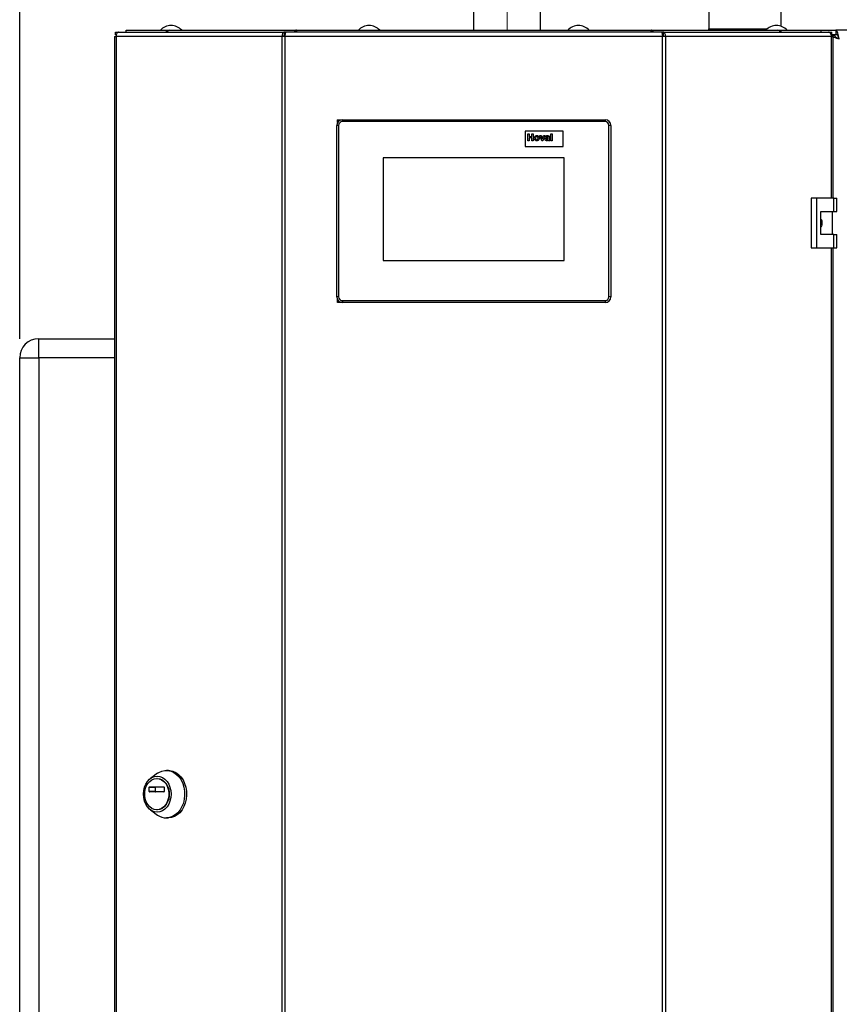
# Paper-space layout 'Blatt3' of a CAD drawing. Units: millimetres. Extents: x 0 to 4200, y 0 to 2970.
# Drawn here: x 728 to 1158, y 1931 to 2448 of the extents above; entities that cross this region are included whole.
import ezdxf

# ---------------------------------------------------------------- set-up
doc = ezdxf.new("R2010")
doc.units = ezdxf.units.MM
doc.linetypes.add('SLD-Durchgehend', pattern=[0])
doc.linetypes.add('SLD-Punktstrich', pattern=[19.05, 15.24, -1.27, 1.27, -1.27])
doc.layers.add('SLD-0', color=7, linetype='SLD-Durchgehend', lineweight=30)
doc.styles.add('SLDTEXTSTYLE1', font='TXT', dxfattribs={"width": 0.605})
doc.dimstyles.new('SLDDIMSTYLE0', dxfattribs={"dimtxt": 35, "dimasz": 25, "dimexe": 0, "dimexo": 0.0625, "dimgap": 8.75, "dimtad": 1, "dimdec": 1, "dimrnd": 1e-09, "dimzin": 12, "dimdsep": 46, "dimtxsty": 'SLDTEXTSTYLE1', "dimsah": 1, "dimcen": 0.09, "dimadec": 0, "dimazin": 3, "dimtfac": 1, "dimtdec": 1, "dimtofl": 0, "dimtmove": 0, "dimatfit": 3, "dimfxl": 1, "dimfrac": 2, "dimtolj": 1, "dimtzin": 12, "dimarcsym": 0})
doc.dimstyles.new('SLDDIMSTYLE2', dxfattribs={"dimtxt": 35, "dimasz": 25, "dimexe": 0, "dimexo": 0.0625, "dimgap": 8.75, "dimtad": 1, "dimdec": 0, "dimrnd": 1e-09, "dimzin": 12, "dimdsep": 46, "dimtxsty": 'SLDTEXTSTYLE1', "dimsah": 1, "dimcen": 0.09, "dimadec": 0, "dimazin": 3, "dimtfac": 1, "dimtdec": 0, "dimtofl": 0, "dimtmove": 0, "dimatfit": 3, "dimfxl": 1, "dimfrac": 2, "dimtolj": 1, "dimtzin": 12, "dimarcsym": 0})

# ---------------------------------------------------------------- blocks, each defined once
blk = doc.blocks.new('_D_24')
at = {"ltscale": 10}
for p, q in [((727.56, 2280.92), (727.56, 2711.19)), ((1705.56, 2219.47), (1705.56, 2711.19)), ((1705.56, 2701.19), (727.56, 2701.19))]:
    blk.add_line(p, q, dxfattribs=at)
for points in [[(727.56, 2701.19), (752.56, 2697.19), (752.56, 2705.19)], [(1705.56, 2701.19), (1680.56, 2705.19), (1680.56, 2697.19)]]:
    blk.add_solid(points, dxfattribs=at)
at = {"ltscale": 10, "insert": (1176.46, 2746.31), "char_height": 35, "attachment_point": 1, "style": 'SLDTEXTSTYLE1'}
blk.add_mtext('978', dxfattribs=at)
blk = doc.blocks.new('_D_35')
at = {"ltscale": 10}
for p, q in [((1108.56, 2569.98), (1108.56, 2608.56)), ((1483.56, 2450.21), (1483.56, 2608.56)), ((1483.56, 2598.56), (1108.56, 2598.56))]:
    blk.add_line(p, q, dxfattribs=at)
for points in [[(1108.56, 2598.56), (1133.56, 2594.56), (1133.56, 2602.56)], [(1483.56, 2598.56), (1458.56, 2602.56), (1458.56, 2594.56)]]:
    blk.add_solid(points, dxfattribs=at)
at = {"ltscale": 10, "insert": (1255.96, 2643.67), "char_height": 35, "attachment_point": 1, "style": 'SLDTEXTSTYLE1'}
blk.add_mtext('375', dxfattribs=at)

psp = doc.layouts.new('Blatt3')

# ---------------------------------------------------------------- linework, layer by layer
at = {"linetype": 'SLD-Punktstrich', "lineweight": 0, "ltscale": 10}
psp.add_line((983.56, 2454.24), (983.56, 2443.06), dxfattribs=at)
at = {"layer": 'SLD-0', "ltscale": 10}
for p, q in [((966.01, 2452.92), (966.01, 2442.92)), ((1001.11, 2442.92), (1001.11, 2452.92)), ((1089.56, 2452.42), (1089.56, 2443.62)), ((1127.56, 2444.99), (1127.56, 2452.42)), ((777.91, 2440.42), (777.91, 2441.92)), ((777.91, 2441.92), (779.68, 2441.92)), ((777.91, 2440.42), (778.29, 2440.42)), ((779.68, 2441.92), (866.49, 2441.92)), ((783.56, 2441.92), (783.56, 2442.92)), ((783.56, 2442.92), (804.69, 2442.92)), ((804.69, 2441.92), (804.69, 2442.92)), ((804.69, 2442.92), (806.26, 2442.92)), ((806.26, 2442.92), (806.26, 2442.92)), ((806.26, 2442.92), (806.28, 2442.92)), ((806.28, 2442.92), (872.9, 2442.92)), ((866.49, 2441.92), (866.49, 2440.42)), ((867.43, 2441.92), (866.49, 2441.92)), ((866.49, 2440.42), (867.02, 2440.42)), ((1064.69, 2441.92), (867.43, 2441.92)), ((872.89, 2442.81), (872.89, 2441.92)), ((872.9, 2442.92), (1059.23, 2442.92)), ((1059.23, 2442.92), (1125.85, 2442.92)), ((1059.23, 2442.12), (1059.23, 2441.92)), ((1059.27, 2441.92), (1059.27, 2442.72)), ((1065.63, 2441.92), (1064.69, 2441.92)), ((1065.11, 2440.42), (1065.63, 2440.42)), ((1065.63, 2441.92), (1152.45, 2441.92)), ((1065.63, 2441.92), (1065.63, 2440.42)), ((1089.56, 2443.62), (1089.61, 2443.62)), ((1089.61, 2442.92), (1089.61, 2443.62)), ((1089.61, 2443.62), (1089.93, 2443.62)), ((1089.93, 2443.62), (1089.93, 2442.92)), ((1089.93, 2443.62), (1097.9, 2443.62)), ((1097.9, 2443.62), (1100.28, 2443.62)), ((1100.28, 2443.62), (1108.24, 2443.62)), ((1108.24, 2443.62), (1108.88, 2443.62)), ((1108.24, 2442.92), (1108.24, 2443.62)), ((1108.88, 2443.62), (1108.88, 2442.92)), ((1108.88, 2443.62), (1116.85, 2443.62)), ((1116.85, 2443.62), (1119.23, 2443.62)), ((1119.23, 2443.62), (1120.18, 2443.62)), ((1125.85, 2442.92), (1125.87, 2442.92)), ((1125.87, 2442.92), (1125.87, 2442.92)), ((1125.87, 2442.92), (1127.44, 2442.92)), ((1127.44, 2441.92), (1127.44, 2442.92)), ((1127.44, 2442.92), (1148.56, 2442.92)), ((1148.56, 2441.92), (1148.56, 2442.92)), ((1148.56, 2442.92), (1156.27, 2442.92)), ((1152.45, 2441.92), (1154.21, 2441.92)), ((1153.84, 2440.42), (1154.21, 2440.42)), ((1154.21, 2440.42), (1154.21, 2441.92)), ((1154.21, 2440.62), (1156.82, 2440.62)), ((1156.27, 2442.92), (1156.27, 2440.92)), ((1480.86, 2442.92), (1156.27, 2442.92)), ((777.38, 2439.62), (777.38, 1646.22)), ((777.38, 2439.62), (778.2, 2439.62)), ((778.2, 2439.62), (778.2, 1646.22)), ((865.42, 2439.62), (778.2, 2439.62)), ((865.42, 1646.22), (865.42, 2439.62)), ((866.9, 2439.62), (865.42, 2439.62)), ((866.9, 2439.62), (866.9, 1646.22)), ((1065.23, 2439.62), (866.9, 2439.62)), ((1065.23, 1646.22), (1065.23, 2439.62)), ((1066.7, 2439.62), (1065.23, 2439.62)), ((1066.7, 2439.62), (1066.7, 1646.22)), ((1153.93, 2439.62), (1066.7, 2439.62)), ((1153.88, 2440.21), (1155.56, 2440.21)), ((1153.91, 2439.78), (1154.22, 2439.62)), ((1153.93, 2439.62), (1154.75, 2439.62)), ((1153.93, 2354.67), (1153.93, 2439.62)), ((1154.75, 2354.67), (1154.75, 2439.62)), ((894.56, 2394.58), (894.56, 2395.92)), ((895.21, 2395.28), (894.56, 2395.92)), ((894.56, 2395.92), (897.06, 2395.92)), ((897.06, 2395.92), (897.06, 2394.92)), ((897.06, 2395.92), (1035.06, 2395.92)), ((1035.06, 2394.92), (897.06, 2394.92)), ((1035.06, 2395.92), (1035.06, 2394.92)), ((895.06, 2392.92), (894.06, 2392.92)), ((894.06, 2302.92), (894.06, 2392.92)), ((895.06, 2392.92), (895.06, 2302.92)), ((1013.06, 2389.92), (993.06, 2389.92)), ((993.06, 2389.92), (993.06, 2381.92)), ((1013.06, 2381.92), (1013.06, 2389.92)), ((1037.06, 2302.92), (1037.06, 2392.92)), ((1038.06, 2392.92), (1037.06, 2392.92)), ((1038.06, 2392.92), (1038.06, 2302.92)), ((994.43, 2384.92), (994.43, 2388.52)), ((994.43, 2388.52), (995.12, 2388.52)), ((995.12, 2384.92), (994.43, 2384.92)), ((995.12, 2388.52), (995.12, 2387.09)), ((995.12, 2387.09), (996.6, 2387.09)), ((996.6, 2386.49), (995.12, 2386.49)), ((995.12, 2386.49), (995.12, 2384.92)), ((996.6, 2387.09), (996.6, 2388.52)), ((996.6, 2388.52), (997.29, 2388.52)), ((996.6, 2384.92), (996.6, 2386.49)), ((997.29, 2384.92), (996.6, 2384.92)), ((997.29, 2388.52), (997.29, 2384.92)), ((1001.73, 2384.92), (1000.72, 2387.55)), ((1000.72, 2387.55), (1001.42, 2387.55)), ((1001.42, 2387.55), (1001.88, 2386.21)), ((1002.32, 2384.92), (1001.73, 2384.92)), ((1001.88, 2386.21), (1002.02, 2385.76)), ((1002.15, 2386.21), (1002.61, 2387.55)), ((1003.31, 2387.55), (1002.32, 2384.92)), ((1002.61, 2387.55), (1003.31, 2387.55)), ((1004.2, 2386.76), (1003.61, 2386.86)), ((1005.08, 2386.67), (1005.08, 2386.74)), ((1005.08, 2386.03), (1005.08, 2386.16)), ((1005.96, 2384.92), (1005.26, 2384.92)), ((1005.77, 2386.59), (1005.77, 2385.78)), ((1006.51, 2384.92), (1006.51, 2388.52)), ((1006.51, 2388.52), (1007.2, 2388.52)), ((1007.2, 2384.92), (1006.51, 2384.92)), ((1007.2, 2388.52), (1007.2, 2384.92)), ((993.06, 2381.92), (1013.06, 2381.92)), ((1013.56, 2375.92), (918.56, 2375.92)), ((918.56, 2375.92), (918.56, 2321.92)), ((1013.56, 2321.92), (1013.56, 2375.92)), ((1143.26, 2354.67), (1143.26, 2328.67)), ((1146.08, 2354.67), (1143.26, 2354.67)), ((1146.08, 2354.67), (1146.08, 2328.67)), ((1155.27, 2354.67), (1146.08, 2354.67)), ((1155.27, 2347.67), (1155.27, 2354.67)), ((1155.27, 2354.67), (1156.7, 2354.67)), ((1156.7, 2347.67), (1156.7, 2354.67)), ((1148.38, 2347.67), (1155.27, 2347.67)), ((1148.38, 2335.67), (1148.38, 2347.67)), ((1154.48, 2335.67), (1154.48, 2347.67)), ((1155.27, 2347.67), (1156.7, 2347.67)), ((1155.27, 2335.67), (1148.38, 2335.67)), ((1155.27, 2328.67), (1155.27, 2335.67)), ((1155.27, 2335.67), (1156.7, 2335.67)), ((1156.7, 2328.67), (1156.7, 2335.67)), ((1143.26, 2328.67), (1146.08, 2328.67)), ((1146.08, 2328.67), (1155.27, 2328.67)), ((1153.93, 1757.17), (1153.93, 2328.67)), ((1154.75, 1757.17), (1154.75, 2328.67)), ((1155.27, 2328.67), (1156.7, 2328.67)), ((918.56, 2321.92), (1013.56, 2321.92)), ((895.06, 2302.92), (894.06, 2302.92)), ((894.56, 2299.92), (894.56, 2301.26)), ((897.06, 2300.92), (1035.06, 2300.92)), ((897.06, 2300.92), (897.06, 2299.92)), ((1035.06, 2300.92), (1035.06, 2299.92)), ((1038.06, 2302.92), (1037.06, 2302.92)), ((894.56, 2299.92), (895.21, 2300.56)), ((897.06, 2299.92), (894.56, 2299.92)), ((1035.06, 2299.92), (897.06, 2299.92)), ((737.56, 2270.92), (737.56, 2280.92)), ((737.56, 2280.92), (777.38, 2280.92)), ((727.56, 2270.92), (737.56, 2270.92)), ((727.56, 1691.92), (727.56, 2270.92)), ((737.56, 2270.92), (737.56, 1691.92)), ((777.38, 2270.92), (737.56, 2270.92)), ((800.02, 2052.75), (796.32, 2050.09)), ((805.66, 2054.29), (804.63, 2054.29)), ((799.81, 2050.04), (799.55, 2050.04)), ((795.61, 2043.12), (795.61, 2045.37)), ((795.61, 2045.37), (798.66, 2045.37)), ((798.66, 2043.12), (795.61, 2043.12)), ((795.76, 2045.57), (803.35, 2045.57)), ((803.35, 2042.92), (795.76, 2042.92)), ((798.66, 2045.37), (798.66, 2043.12)), ((803.5, 2045.37), (803.5, 2043.12)), ((796.32, 2033.49), (800.02, 2030.83)), ((799.55, 2033.54), (799.81, 2033.54)), ((804.63, 2029.29), (805.66, 2029.29))]:
    psp.add_line(p, q, dxfattribs=at)
at = {"layer": 'SLD-0', "ltscale": 10, "flags": 128}
for points in [[(779.68, 2441.92), (779.39, 2441.88), (779.11, 2441.74), (778.85, 2441.53), (778.63, 2441.25), (778.45, 2440.9), (778.31, 2440.5), (778.23, 2440.07), (778.2, 2439.62)], [(1153.93, 2439.62), (1153.9, 2440.07), (1153.82, 2440.5), (1153.68, 2440.9), (1153.5, 2441.25), (1153.27, 2441.53), (1153.02, 2441.74), (1152.74, 2441.88), (1152.45, 2441.92)], [(800.02, 2052.75), (800.69, 2053.18), (802.22, 2053.89), (803.82, 2054.25), (805.44, 2054.25), (807.04, 2053.89), (808.58, 2053.18), (809.99, 2052.15), (811.26, 2050.81), (812.33, 2049.22), (813.18, 2047.42), (813.79, 2045.45), (814.13, 2043.38), (814.2, 2041.26), (813.99, 2039.16), (813.52, 2037.13), (812.79, 2035.24), (811.82, 2033.53), (810.65, 2032.06), (809.3, 2030.88), (807.82, 2030), (806.25, 2029.47), (804.63, 2029.29), (804.63, 2029.29)], [(805.66, 2054.29), (806.47, 2054.25), (808.07, 2053.89), (809.6, 2053.18), (811.02, 2052.15), (812.29, 2050.81), (813.36, 2049.22), (814.21, 2047.42), (814.82, 2045.45), (815.16, 2043.38), (815.23, 2041.26), (815.02, 2039.16), (814.55, 2037.13), (813.81, 2035.24), (812.85, 2033.53), (811.68, 2032.06), (810.33, 2030.88), (808.85, 2030), (807.28, 2029.47), (805.66, 2029.29), (805.66, 2029.29)], [(799.81, 2032.32), (798.4, 2032.5), (797.04, 2033.04), (795.78, 2033.92), (794.68, 2035.09), (793.78, 2036.53), (793.11, 2038.17), (792.7, 2039.94), (792.56, 2041.79), (792.7, 2043.64), (793.11, 2045.41), (793.78, 2047.05), (794.68, 2048.49), (795.78, 2049.66), (797.04, 2050.54), (798.4, 2051.08), (799.81, 2051.26), (801.23, 2051.08), (802.59, 2050.54), (803.84, 2049.66), (804.94, 2048.49), (805.84, 2047.05), (806.51, 2045.41), (806.93, 2043.64), (807.07, 2041.79), (806.93, 2039.94), (806.51, 2038.17), (805.84, 2036.53), (804.94, 2035.09), (803.84, 2033.92), (802.59, 2033.04), (801.23, 2032.5), (799.81, 2032.32)], [(799.55, 2033.54), (798.24, 2033.72), (796.98, 2034.25), (795.84, 2035.12), (794.86, 2036.27), (794.08, 2037.67), (793.54, 2039.24), (793.27, 2040.93), (793.27, 2042.65), (793.54, 2044.34), (794.08, 2045.92), (794.86, 2047.31), (795.84, 2048.46), (796.98, 2049.33), (798.24, 2049.86), (799.55, 2050.04), (800.87, 2049.86), (802.12, 2049.33), (803.27, 2048.46), (804.25, 2047.31), (805.03, 2045.92), (805.56, 2044.34), (805.84, 2042.65), (805.84, 2040.93), (805.56, 2039.24), (805.03, 2037.67), (804.25, 2036.27), (803.27, 2035.12), (802.12, 2034.25), (800.87, 2033.72), (799.55, 2033.54)], [(799.81, 2050.04), (801.13, 2049.86), (802.38, 2049.33), (803.53, 2048.46), (804.51, 2047.31), (805.28, 2045.92), (805.82, 2044.34), (806.1, 2042.65), (806.1, 2040.93), (805.82, 2039.24), (805.28, 2037.67), (804.51, 2036.27), (803.53, 2035.12), (802.38, 2034.25), (801.13, 2033.72), (799.81, 2033.54)]]:
    psp.add_lwpolyline(points, dxfattribs=at)
at = {"layer": 'SLD-0', "ltscale": 100}
for centre, radius, start, end in [((807.06, 2437.9), 7.52, 41.8853, 138.1147), ((806.43, 2441.49), 1.44, 96.1329, 162.5664), ((911.06, 2437.9), 7.52, 41.8853, 138.1147), ((1021.06, 2437.9), 7.52, 41.8853, 138.1147), ((1125.06, 2437.9), 7.52, 41.8853, 138.1147), ((1125.67, 2441.46), 1.47, 18.323, 82.9778), ((897.06, 2392.92), 3, 90, 180), ((897.06, 2392.92), 2, 90, 180), ((1035.06, 2392.92), 3, 0, 90), ((1035.06, 2392.92), 2, 0, 90), ((897.06, 2302.92), 3, 180, 270), ((897.06, 2302.92), 2, 180, 270), ((1035.06, 2302.92), 2, 270, 0), ((1035.06, 2302.92), 3, 270, 0), ((737.56, 2270.92), 10, 90, 180), ((795.79, 2045.39), 0.181, 98.5517, 186.5409), ((795.79, 2043.1), 0.181, 173.4591, 261.4483), ((798.84, 2045.39), 0.181, 98.5517, 186.5409), ((798.84, 2043.1), 0.181, 173.4591, 261.4483), ((803.32, 2045.39), 0.181, 353.4591, 81.4483), ((803.32, 2043.1), 0.181, 278.5517, 6.5409), ((804.71, 2037.19), 7.9, 233.5512, 269.4101)]:
    psp.add_arc(centre, radius, start, end, dxfattribs=at)
at = {"layer": 'SLD-0', "ltscale": 10}
for points in [[(866.49, 2441.92), (866.33, 2441.89), (866.01, 2441.82), (865.63, 2441.28), (865.39, 2440.52), (865.41, 2439.92), (865.42, 2439.62)], [(866.49, 2440.42), (866.46, 2440.41), (866.39, 2440.38), (866.32, 2440.2), (866.31, 2439.93), (866.36, 2439.72), (866.39, 2439.62)], [(866.9, 2439.62), (866.94, 2439.92), (867.03, 2440.52), (867.17, 2441.28), (867.3, 2441.82), (867.39, 2441.89), (867.43, 2441.92)], [(1064.69, 2441.92), (1064.74, 2441.89), (1064.83, 2441.82), (1064.96, 2441.28), (1065.09, 2440.52), (1065.18, 2439.92), (1065.23, 2439.62)], [(1066.7, 2439.62), (1066.72, 2439.92), (1066.74, 2440.52), (1066.5, 2441.28), (1066.11, 2441.82), (1065.79, 2441.89), (1065.63, 2441.92)], [(1065.74, 2439.62), (1065.77, 2439.72), (1065.82, 2439.93), (1065.8, 2440.2), (1065.73, 2440.38), (1065.67, 2440.41), (1065.63, 2440.42)]]:
    psp.add_open_spline(points, degree=3, dxfattribs=at)
for points, knots in [([(872.9, 2442.92), (872.75, 2442.89), (872.45, 2442.84), (872.01, 2442.48), (871.78, 2442.1), (871.67, 2441.92)], [0, 0, 0, 0, 0.346645, 0.687421, 1, 1, 1, 1]), ([(872.97, 2441.92), (872.95, 2442.03), (872.91, 2442.41), (872.88, 2442.81), (872.89, 2442.88), (872.9, 2442.92)], [0, 0, 0, 0, 0.182574, 0.592116, 1, 1, 1, 1]), ([(1059.23, 2442.92), (1059.24, 2442.89), (1059.28, 2442.84), (1059.27, 2442.48), (1059.23, 2442.1), (1059.2, 2441.92)], [0, 0, 0, 0, 0.346645, 0.687421, 1, 1, 1, 1]), ([(1060.46, 2441.92), (1060.46, 2441.93), (1060.39, 2442.07), (1060.16, 2442.4), (1059.74, 2442.83), (1059.39, 2442.89), (1059.23, 2442.92)], [0, 0, 0, 0, 0.014229, 0.219718, 0.616733, 1, 1, 1, 1]), ([(1158.06, 2438.42), (1157.93, 2438.94), (1157.67, 2439.99), (1157.27, 2441.37), (1156.87, 2442.39), (1156.54, 2442.86), (1156.34, 2442.91), (1156.27, 2442.92)], [0, 0, 0, 0, 0.221505, 0.443039, 0.664574, 0.886107, 1, 1, 1, 1]), ([(1158.06, 2438.42), (1157.92, 2438.74), (1157.63, 2439.36), (1157.21, 2440.16), (1156.78, 2440.72), (1156.47, 2440.91), (1156.3, 2440.92), (1156.27, 2440.92)], [0, 0, 0, 0, 0.240582, 0.476803, 0.713018, 0.949233, 1, 1, 1, 1]), ([(1154.75, 2439.37), (1155.08, 2439.25), (1155.79, 2439.01), (1157.01, 2438.69), (1157.8, 2438.49), (1158.06, 2438.42)], [0, 0, 0, 0, 0.368306, 0.785511, 1, 1, 1, 1]), ([(1155.56, 2440.21), (1155.6, 2440.07), (1155.67, 2439.78), (1156.19, 2439.36), (1156.95, 2438.93), (1157.62, 2438.62), (1158, 2438.45), (1158.06, 2438.42)], [0, 0, 0, 0, 0.240582, 0.476803, 0.713018, 0.949233, 1, 1, 1, 1]), ([(997.84, 2386.27), (997.87, 2386.47), (997.92, 2386.86), (998.26, 2387.31), (998.71, 2387.56), (999.02, 2387.58), (999.18, 2387.59)], [0, 0, 0, 0, 0.27995, 0.559147, 0.779424, 1, 1, 1, 1]), ([(999.18, 2384.87), (998.98, 2384.9), (998.57, 2384.94), (998.09, 2385.3), (997.87, 2385.79), (997.85, 2386.11), (997.84, 2386.27)], [0, 0, 0, 0, 0.280145, 0.558899, 0.779053, 1, 1, 1, 1]), ([(999.18, 2387.09), (999.11, 2387.08), (998.96, 2387.06), (998.77, 2386.93), (998.57, 2386.67), (998.55, 2386.41), (998.53, 2386.23)], [0, 0, 0, 0, 0.186985, 0.373878, 0.561022, 1, 1, 1, 1]), ([(998.53, 2386.23), (998.54, 2386.12), (998.55, 2385.9), (998.69, 2385.61), (998.92, 2385.41), (999.09, 2385.39), (999.18, 2385.38)], [0, 0, 0, 0, 0.281015, 0.560464, 0.780394, 1, 1, 1, 1]), ([(999.18, 2387.59), (999.38, 2387.57), (999.78, 2387.53), (1000.23, 2387.17), (1000.48, 2386.71), (1000.51, 2386.4), (1000.52, 2386.24)], [0, 0, 0, 0, 0.279785, 0.559124, 0.779388, 1, 1, 1, 1]), ([(999.83, 2386.24), (999.82, 2386.35), (999.81, 2386.57), (999.67, 2386.86), (999.45, 2387.05), (999.27, 2387.08), (999.18, 2387.09)], [0, 0, 0, 0, 0.281043, 0.560553, 0.78042, 1, 1, 1, 1]), ([(999.18, 2385.38), (999.26, 2385.39), (999.41, 2385.4), (999.6, 2385.54), (999.8, 2385.8), (999.81, 2386.06), (999.83, 2386.24)], [0, 0, 0, 0, 0.18693, 0.373819, 0.560978, 1, 1, 1, 1]), ([(1000.52, 2386.24), (1000.5, 2386.04), (1000.46, 2385.64), (1000.1, 2385.18), (999.65, 2384.91), (999.34, 2384.89), (999.18, 2384.87)], [0, 0, 0, 0, 0.279924, 0.559367, 0.779516, 1, 1, 1, 1]), ([(1002.02, 2385.76), (1002.03, 2385.8), (1002.05, 2385.88), (1002.07, 2385.95), (1002.08, 2385.98)], [0, 0, 0, 0, 0.5600109, 1, 1, 1, 1]), ([(1002.08, 2385.98), (1002.09, 2386.03), (1002.12, 2386.1), (1002.14, 2386.17), (1002.15, 2386.21)], [0, 0, 0, 0, 0.559998, 1, 1, 1, 1]), ([(1003.51, 2385.66), (1003.53, 2385.79), (1003.56, 2386.05), (1003.9, 2386.39), (1004.23, 2386.46), (1004.43, 2386.5)], [0, 0, 0, 0, 0.279667, 0.558309, 1, 1, 1, 1]), ([(1004.37, 2384.87), (1004.25, 2384.88), (1004, 2384.9), (1003.71, 2385.1), (1003.54, 2385.37), (1003.52, 2385.56), (1003.51, 2385.66)], [0, 0, 0, 0, 0.280489, 0.55953, 0.779597, 1, 1, 1, 1]), ([(1003.61, 2386.86), (1003.65, 2386.99), (1003.74, 2387.24), (1004.13, 2387.57), (1004.49, 2387.58), (1004.7, 2387.59)], [0, 0, 0, 0, 0.280773, 0.559844, 1, 1, 1, 1]), ([(1004.64, 2387.09), (1004.58, 2387.08), (1004.47, 2387.08), (1004.29, 2386.98), (1004.24, 2386.85), (1004.2, 2386.76)], [0, 0, 0, 0, 0.281245, 0.560563, 1, 1, 1, 1]), ([(1004.33, 2385.95), (1004.29, 2385.92), (1004.22, 2385.85), (1004.21, 2385.76), (1004.2, 2385.72)], [0, 0, 0, 0, 0.559644, 1, 1, 1, 1]), ([(1004.2, 2385.72), (1004.21, 2385.67), (1004.22, 2385.56), (1004.32, 2385.45), (1004.44, 2385.39), (1004.52, 2385.38), (1004.57, 2385.38)], [0, 0, 0, 0, 0.279294, 0.55914, 0.779446, 1, 1, 1, 1]), ([(1005.08, 2386.16), (1005, 2386.14), (1004.85, 2386.1), (1004.66, 2386.06), (1004.49, 2386.02), (1004.38, 2385.97), (1004.33, 2385.95)], [0, 0, 0, 0, 0.3401931, 0.5603772, 0.7805083, 1, 1, 1, 1]), ([(1005.17, 2385.23), (1005.04, 2385.12), (1004.81, 2384.92), (1004.51, 2384.89), (1004.37, 2384.87)], [0, 0, 0, 0, 0.559709, 1, 1, 1, 1]), ([(1004.43, 2386.5), (1004.56, 2386.52), (1004.78, 2386.57), (1004.99, 2386.64), (1005.08, 2386.67)], [0, 0, 0, 0, 0.560213, 1, 1, 1, 1]), ([(1004.57, 2385.38), (1004.63, 2385.39), (1004.75, 2385.4), (1004.86, 2385.47), (1004.9, 2385.5)], [0, 0, 0, 0, 0.559341, 1, 1, 1, 1]), ([(1005.08, 2386.74), (1005.08, 2386.78), (1005.08, 2386.86), (1005.03, 2386.98), (1004.88, 2387.09), (1004.73, 2387.09), (1004.64, 2387.09)], [0, 0, 0, 0, 0.187536, 0.374316, 0.560024, 1, 1, 1, 1]), ([(1004.7, 2387.59), (1004.87, 2387.59), (1005.19, 2387.58), (1005.63, 2387.38), (1005.77, 2386.97), (1005.77, 2386.71), (1005.77, 2386.59)], [0, 0, 0, 0, 0.281738, 0.560028, 0.778339, 1, 1, 1, 1]), ([(1004.9, 2385.5), (1004.94, 2385.53), (1005.01, 2385.59), (1005.04, 2385.68), (1005.06, 2385.71)], [0, 0, 0, 0, 0.5598669, 1, 1, 1, 1]), ([(1005.06, 2385.71), (1005.06, 2385.77), (1005.08, 2385.88), (1005.08, 2385.99), (1005.08, 2386.03)], [0, 0, 0, 0, 0.559676, 1, 1, 1, 1]), ([(1005.2, 2385.14), (1005.2, 2385.16), (1005.19, 2385.19), (1005.18, 2385.21), (1005.17, 2385.23)], [0, 0, 0, 0, 0.560047, 1, 1, 1, 1]), ([(1005.26, 2384.92), (1005.25, 2384.96), (1005.23, 2385.03), (1005.21, 2385.11), (1005.2, 2385.14)], [0, 0, 0, 0, 0.559958, 1, 1, 1, 1]), ([(1005.77, 2385.78), (1005.77, 2385.68), (1005.78, 2385.51), (1005.8, 2385.28), (1005.86, 2385.09), (1005.93, 2384.98), (1005.96, 2384.92)], [0, 0, 0, 0, 0.3401291, 0.5600693, 0.7799646, 1, 1, 1, 1]), ([(1148.38, 2343.62), (1148.44, 2343.54), (1148.76, 2343.11), (1148.95, 2342.1), (1148.93, 2340.81), (1148.56, 2340.05), (1148.38, 2339.7)], [0, 0, 0, 0, 0.073885, 0.389429, 0.715345, 1, 1, 1, 1])]:
    psp.add_open_spline(points, degree=3, knots=knots, dxfattribs=at)

# ---------------------------------------------------------------- dimensions: what is measured, and where the dimension line sits
at = {"ltscale": 10}
for base, p1, p2, dimstyle, picture, middle in [((727.56, 2701.19), (1705.56, 2209.47), (727.56, 2270.92), 'SLDDIMSTYLE2', '_D_24', (1216.56, 2701.19)), ((1108.56, 2598.56), (1483.56, 2440.21), (1108.56, 2559.98), 'SLDDIMSTYLE0', '_D_35', (1296.06, 2598.56))]:
    dim = psp.add_linear_dim(base=base, p1=p1, p2=p2, dimstyle=dimstyle, dxfattribs=at)
    dim.commit()
    dim.dimension.update_dxf_attribs({"geometry": picture, "text_midpoint": middle, "dimtype": 160})

doc.saveas('drawing.dxf')
